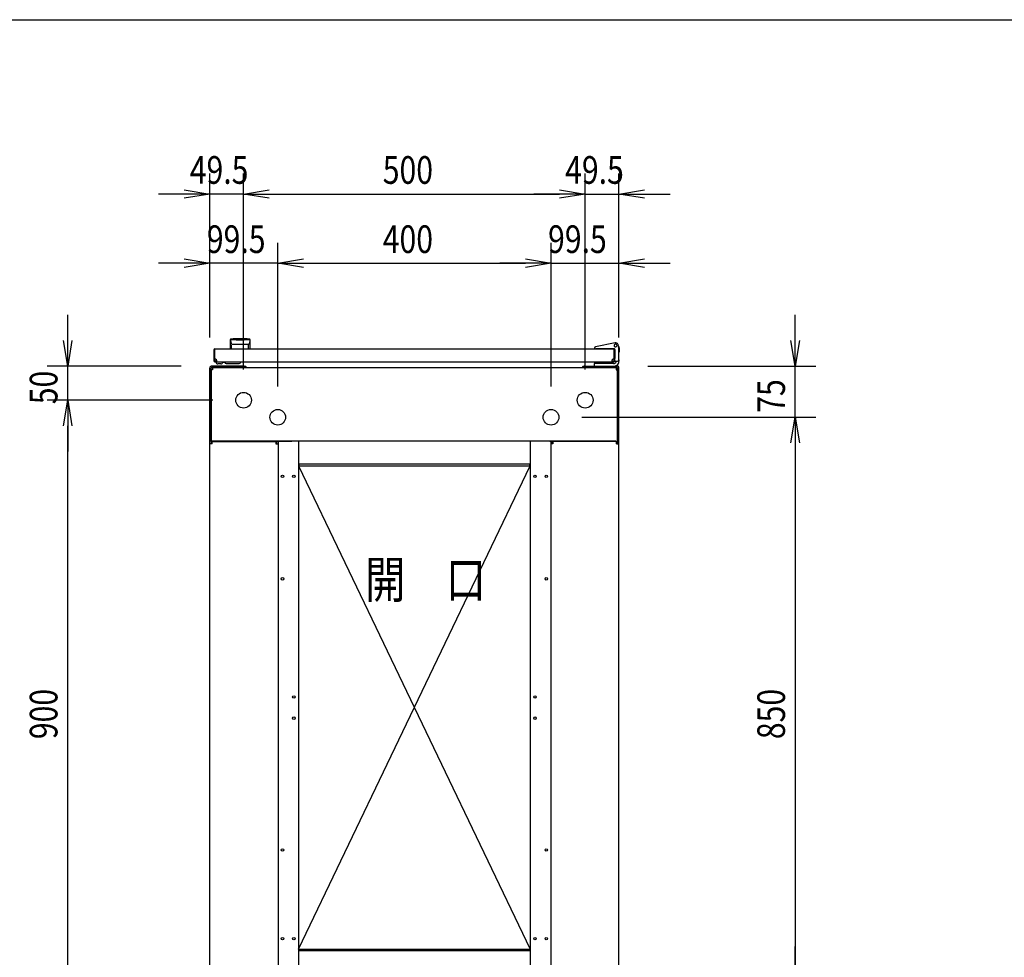
# Model space of a CAD drawing. Extents: x -236959 to 25752, y -185266 to 18665.
# Drawn here: x -82464 to -81023, y -61586 to -60213 of the extents above; entities that cross this region are included whole.
import ezdxf

# ---------------------------------------------------------------- set-up
doc = ezdxf.new("R2010")
doc.units = 0
doc.header["$LTSCALE"] = 0.1
doc.layers.get('0').update_dxf_attribs({"linetype": 'CONTINUOUS'})
doc.styles.add('y-15', font='romans.shx', dxfattribs={"width": 0.8, "height": 40.5, "bigfont": 'BIGFONT.shx'})
doc.styles.add('y-20', font='romans.shx', dxfattribs={"width": 0.8, "height": 54, "bigfont": 'BIGFONT.shx'})

msp = doc.modelspace()

# ---------------------------------------------------------------- linework, layer by layer
at = {"linetype": 'Continuous'}
msp.add_line((-84327.6, -60213), (-76627.6, -60213), dxfattribs=at)
for p, q in [((-82185.9, -60678.1), (-82185.9, -60438.3)), ((-82136.4, -60725.1), (-82136.4, -60438.3)), ((-82136.4, -60725.1), (-82136.4, -60438.3)), ((-81636.4, -60725.1), (-81636.4, -60438.3)), ((-81636.4, -60725.1), (-81636.4, -60438.3)), ((-81586.9, -60678.1), (-81586.9, -60438.3)), ((-82223.4, -60468.3), (-82260.9, -60468.3)), ((-82136.4, -60468.3), (-82185.9, -60468.3)), ((-82098.9, -60468.3), (-81673.9, -60468.3)), ((-82098.9, -60468.3), (-82061.4, -60468.3)), ((-81673.9, -60468.3), (-81711.4, -60468.3)), ((-81636.4, -60468.3), (-81586.9, -60468.3)), ((-81549.4, -60468.3), (-81511.9, -60468.3)), ((-82185.9, -60678.1), (-82185.9, -60539.6)), ((-82086.4, -60750.1), (-82086.4, -60539.6)), ((-82086.4, -60750.1), (-82086.4, -60539.6)), ((-81686.4, -60750.1), (-81686.4, -60539.6)), ((-81686.4, -60750.1), (-81686.4, -60539.6)), ((-81586.9, -60678.1), (-81586.9, -60539.6)), ((-82223.4, -60569.6), (-82260.9, -60569.6)), ((-82086.4, -60569.6), (-82185.9, -60569.6)), ((-82048.9, -60569.6), (-81723.9, -60569.6)), ((-82048.9, -60569.6), (-82011.4, -60569.6)), ((-81723.9, -60569.6), (-81761.4, -60569.6)), ((-81686.4, -60569.6), (-81586.9, -60569.6)), ((-81549.4, -60569.6), (-81511.9, -60569.6)), ((-82393.9, -60682.6), (-82393.9, -60645.1)), ((-81328.9, -60682.6), (-81328.9, -60645.1)), ((-82155.9, -60681.6), (-82155.9, -60695.1)), ((-82155.7, -60682.6), (-82155.7, -60682.6)), ((-82155.7, -60682.6), (-82155.7, -60682.6)), ((-82155.7, -60682.6), (-82155.7, -60682.6)), ((-82155.7, -60682.6), (-82155.7, -60682.6)), ((-82155.7, -60682.6), (-82155.7, -60682.6)), ((-82155.7, -60682.6), (-82155.7, -60682.6)), ((-82155.7, -60682.6), (-82155.7, -60682.6)), ((-82155.7, -60682.6), (-82155.7, -60682.6)), ((-82155.7, -60682.6), (-82155.7, -60682.6)), ((-82155.7, -60682.6), (-82155.7, -60682.6)), ((-82155.7, -60682.6), (-82155.7, -60682.6)), ((-82155.7, -60682.6), (-82155.7, -60682.6)), ((-82155.7, -60682.6), (-82155.7, -60682.7)), ((-82155.7, -60682.7), (-82155.7, -60682.7)), ((-82155.7, -60682.7), (-82155.7, -60682.7)), ((-82155.7, -60682.7), (-82155.7, -60682.7)), ((-82155.7, -60682.7), (-82155.7, -60682.7)), ((-82155.7, -60682.7), (-82155.7, -60682.7)), ((-82155.7, -60682.7), (-82155.6, -60682.8)), ((-82155.6, -60682.8), (-82155.6, -60682.8)), ((-82155.6, -60682.8), (-82155.6, -60682.8)), ((-82155.6, -60682.8), (-82155.6, -60682.8)), ((-82155.6, -60682.8), (-82155.6, -60682.8)), ((-82155.6, -60682.8), (-82155.6, -60682.9)), ((-82155.6, -60682.9), (-82155.6, -60682.9)), ((-82155.6, -60682.9), (-82155.6, -60682.9)), ((-82155.6, -60682.9), (-82155.6, -60683)), ((-82155.6, -60683), (-82155.6, -60683)), ((-82155.6, -60683), (-82155.6, -60683)), ((-82155.6, -60683), (-82155.6, -60683)), ((-82155.6, -60683), (-82155.6, -60683.1)), ((-82155.6, -60683.1), (-82155.6, -60683.1)), ((-82155.6, -60683.1), (-82155.6, -60683.1)), ((-82155.6, -60683.1), (-82155.6, -60683.2)), ((-82155.6, -60683.2), (-82155.6, -60683.2)), ((-82155.6, -60683.2), (-82155.6, -60683.2)), ((-82155.6, -60683.2), (-82155.5, -60683.3)), ((-82155.5, -60683.3), (-82155.5, -60683.3)), ((-82155.5, -60683.3), (-82155.5, -60683.3)), ((-82155.5, -60683.3), (-82155.5, -60683.4)), ((-82155.5, -60683.4), (-82155.5, -60683.4)), ((-82155.5, -60683.4), (-82155.5, -60683.4)), ((-82155.5, -60683.4), (-82155.5, -60683.5)), ((-82155.5, -60683.5), (-82155.5, -60683.5)), ((-82155.5, -60683.5), (-82155.5, -60683.6)), ((-82155.5, -60683.6), (-82155.5, -60683.6)), ((-82155.5, -60683.6), (-82155.5, -60683.6)), ((-82155.5, -60683.6), (-82155.5, -60683.7)), ((-82155.5, -60683.7), (-82155.5, -60683.7)), ((-82155.5, -60683.7), (-82155.4, -60683.8)), ((-82155.4, -60683.8), (-82155.4, -60683.8)), ((-82155.4, -60683.8), (-82155.4, -60683.8)), ((-82155.4, -60683.8), (-82155.4, -60683.9)), ((-82155.4, -60683.9), (-82155.4, -60683.9)), ((-82155.4, -60683.9), (-82155.4, -60684)), ((-82155.4, -60684), (-82155.4, -60684)), ((-82155.4, -60684), (-82155.4, -60684)), ((-82155.4, -60684), (-82155.4, -60684.1)), ((-82155.4, -60684.1), (-82155.4, -60684.1)), ((-82155.4, -60684.1), (-82155.4, -60684.2)), ((-82155.4, -60684.2), (-82155.3, -60684.2)), ((-82155.3, -60684.2), (-82155.3, -60684.3)), ((-82155.3, -60684.3), (-82155.3, -60684.3)), ((-82155.3, -60684.3), (-82155.3, -60684.3)), ((-82155.3, -60684.3), (-82155.3, -60684.4)), ((-82155.3, -60684.4), (-82155.3, -60684.4)), ((-82155.3, -60684.4), (-82155.3, -60684.5)), ((-82155.3, -60684.5), (-82155.3, -60684.5)), ((-82155.3, -60684.5), (-82155.3, -60684.6)), ((-82155.3, -60684.6), (-82155.3, -60684.6)), ((-82155.3, -60684.6), (-82155.3, -60684.6)), ((-82155.3, -60684.6), (-82155.2, -60684.7)), ((-82155.2, -60684.7), (-82155.2, -60684.7)), ((-82155.2, -60684.7), (-82155.2, -60684.8)), ((-82155.2, -60684.8), (-82155.2, -60684.8)), ((-82155.2, -60684.8), (-82155.2, -60684.9)), ((-82155.2, -60684.9), (-82155.2, -60684.9)), ((-82155.2, -60684.9), (-82155.2, -60684.9)), ((-82155.2, -60684.9), (-82155.2, -60685)), ((-82155.2, -60685), (-82155.2, -60685)), ((-82155.2, -60685), (-82155.2, -60685.1)), ((-82155.2, -60685.1), (-82155.1, -60685.1)), ((-82155.1, -60685.1), (-82155.1, -60685.2)), ((-82155.1, -60685.2), (-82155.1, -60685.2)), ((-82155.1, -60685.2), (-82155.1, -60685.2)), ((-82155.1, -60685.2), (-82155.1, -60685.3)), ((-82155.1, -60685.3), (-82155.1, -60685.3)), ((-82155.1, -60685.3), (-82155.1, -60685.4)), ((-82155.1, -60685.4), (-82155.1, -60685.4)), ((-82155.1, -60685.4), (-82155.1, -60685.4)), ((-82155.1, -60685.4), (-82155.1, -60685.5)), ((-82155.1, -60685.5), (-82155.1, -60685.5)), ((-82155.1, -60685.5), (-82155, -60685.6)), ((-82155, -60685.6), (-82155, -60685.6)), ((-82155, -60685.6), (-82155, -60685.6)), ((-82155, -60685.6), (-82155, -60685.7)), ((-82155, -60685.7), (-82155, -60685.7)), ((-82155, -60685.7), (-82155, -60685.7)), ((-82155, -60685.7), (-82155, -60685.8)), ((-82155, -60685.8), (-82155, -60685.8)), ((-82155, -60685.8), (-82155, -60685.8)), ((-82155, -60685.8), (-82155, -60685.9)), ((-82155, -60685.9), (-82155, -60685.9)), ((-82155, -60685.9), (-82154.9, -60685.9)), ((-82154.9, -60685.9), (-82154.9, -60686)), ((-82154.9, -60686), (-82154.9, -60686)), ((-82154.9, -60686), (-82154.9, -60686)), ((-82154.9, -60686), (-82154.9, -60686.1)), ((-82154.9, -60686.1), (-82154.9, -60686.1)), ((-82154.9, -60686.1), (-82154.9, -60686.1)), ((-82154.9, -60686.1), (-82154.9, -60686.1)), ((-82154.9, -60686.1), (-82154.9, -60686.2)), ((-82154.9, -60686.2), (-82154.9, -60686.2)), ((-82154.9, -60686.2), (-82154.9, -60686.2)), ((-82154.9, -60686.2), (-82154.8, -60686.2)), ((-82154.8, -60686.2), (-82154.8, -60686.3)), ((-82154.8, -60686.3), (-82154.8, -60686.3)), ((-82154.8, -60686.3), (-82154.8, -60686.3)), ((-82154.8, -60686.3), (-82154.8, -60686.4)), ((-82154.8, -60686.4), (-82154.8, -60686.4)), ((-82154.8, -60686.4), (-82154.8, -60686.4)), ((-82154.8, -60686.4), (-82154.8, -60686.4)), ((-82154.8, -60686.4), (-82154.8, -60686.5)), ((-82154.8, -60686.5), (-82154.8, -60686.5)), ((-82154.8, -60686.5), (-82154.8, -60686.5)), ((-82154.8, -60686.5), (-82154.7, -60686.5)), ((-82154.7, -60686.5), (-82154.7, -60686.6)), ((-82154.7, -60686.6), (-82154.7, -60686.6)), ((-82154.7, -60686.6), (-82154.7, -60686.6)), ((-82154.7, -60686.6), (-82154.7, -60686.7)), ((-82154.7, -60686.7), (-82154.7, -60686.7)), ((-82154.7, -60686.7), (-82154.7, -60686.7)), ((-82154.7, -60686.7), (-82154.7, -60686.7)), ((-82154.7, -60686.7), (-82154.7, -60686.8)), ((-82154.7, -60686.8), (-82154.6, -60686.8)), ((-82154.6, -60686.8), (-82154.6, -60686.8)), ((-82154.6, -60686.8), (-82154.6, -60686.8)), ((-82154.6, -60686.8), (-82154.6, -60686.9)), ((-82154.6, -60686.9), (-82154.6, -60686.9)), ((-82154.6, -60686.9), (-82154.6, -60686.9)), ((-82154.6, -60686.9), (-82154.6, -60687)), ((-82154.6, -60687), (-82154.6, -60687)), ((-82154.6, -60687), (-82154.5, -60687)), ((-82154.5, -60687), (-82154.5, -60687)), ((-82154.5, -60687), (-82154.5, -60687.1)), ((-82154.5, -60687.1), (-82154.5, -60687.1)), ((-82154.5, -60687.1), (-82154.5, -60687.1)), ((-82154.5, -60687.1), (-82154.5, -60687.1)), ((-82154.5, -60687.1), (-82154.5, -60687.2)), ((-82154.5, -60687.2), (-82154.5, -60687.2)), ((-82154.5, -60687.2), (-82154.5, -60687.2)), ((-82154.5, -60687.2), (-82154.4, -60687.3)), ((-82154.4, -60687.3), (-82154.4, -60687.3)), ((-82154.4, -60687.3), (-82154.4, -60687.3)), ((-82154.4, -60687.3), (-82154.4, -60687.3)), ((-82154.4, -60687.3), (-82154.4, -60687.4)), ((-82154.4, -60687.4), (-82154.4, -60687.4)), ((-82154.4, -60687.4), (-82154.4, -60687.4)), ((-82154.4, -60687.4), (-82154.4, -60687.4)), ((-82154.4, -60687.4), (-82154.3, -60687.5)), ((-82154.3, -60687.5), (-82154.3, -60687.5)), ((-82154.3, -60687.5), (-82154.3, -60687.5)), ((-82154.3, -60687.5), (-82154.3, -60687.5)), ((-82154.3, -60687.5), (-82154.3, -60687.6)), ((-82154.3, -60687.6), (-82154.3, -60687.6)), ((-82154.3, -60687.6), (-82154.3, -60687.6)), ((-82154.3, -60687.6), (-82154.3, -60687.6)), ((-82154.3, -60687.6), (-82154.3, -60687.7)), ((-82154.3, -60687.7), (-82154.2, -60687.7)), ((-82154.2, -60687.7), (-82154.2, -60687.7)), ((-82154.2, -60687.7), (-82154.2, -60687.7)), ((-82154.2, -60687.7), (-82154.2, -60687.7)), ((-82154.2, -60687.7), (-82154.2, -60687.8)), ((-82154.2, -60687.8), (-82154.2, -60687.8)), ((-82154.2, -60687.8), (-82154.2, -60687.8)), ((-82154.2, -60687.8), (-82154.2, -60687.8)), ((-82154.2, -60687.8), (-82154.2, -60687.9)), ((-82154.2, -60687.9), (-82154.1, -60687.9)), ((-82154.1, -60687.9), (-82154.1, -60687.9)), ((-82154.1, -60687.9), (-82154.1, -60687.9)), ((-82154.1, -60687.9), (-82154.1, -60687.9)), ((-82154.1, -60687.9), (-82154.1, -60688)), ((-82154.1, -60688), (-82154.1, -60688)), ((-82154.1, -60688), (-82154.1, -60688)), ((-82154.1, -60688), (-82154.1, -60688)), ((-82154.1, -60688), (-82154.1, -60688)), ((-82154.1, -60688), (-82154.1, -60688)), ((-82154.1, -60688), (-82154, -60688.1)), ((-82154, -60688.1), (-82154, -60688.1)), ((-82154, -60688.1), (-82154, -60688.1)), ((-82154, -60688.1), (-82154, -60688.1)), ((-82154, -60688.1), (-82154, -60688.1)), ((-82154, -60688.1), (-82154, -60688.1)), ((-82154, -60688.1), (-82154, -60688.2)), ((-82154, -60688.2), (-82154, -60688.2)), ((-82154, -60688.2), (-82154, -60688.2)), ((-82154, -60688.2), (-82154, -60688.2)), ((-82154, -60688.2), (-82154, -60688.2)), ((-82154, -60688.2), (-82154, -60688.2)), ((-82154, -60688.2), (-82153.9, -60688.2)), ((-82153.9, -60688.2), (-82153.9, -60688.3)), ((-82153.9, -60688.3), (-82153.9, -60688.3)), ((-82153.9, -60688.3), (-82153.9, -60688.3)), ((-82153.9, -60688.3), (-82153.9, -60688.3)), ((-82153.9, -60688.3), (-82153.9, -60688.3)), ((-82153.9, -60688.3), (-82153.9, -60688.3)), ((-82153.9, -60688.3), (-82153.9, -60688.3)), ((-82153.9, -60688.3), (-82153.9, -60688.3)), ((-82153.9, -60688.3), (-82153.9, -60688.3)), ((-82153.9, -60688.3), (-82153.9, -60688.3)), ((-82153.9, -60688.3), (-82153.9, -60688.4)), ((-82153.9, -60688.4), (-82153.9, -60688.4)), ((-82153.9, -60688.4), (-82153.9, -60688.4)), ((-82153.9, -60688.4), (-82153.9, -60688.4)), ((-82153.9, -60688.4), (-82153.9, -60688.4)), ((-82153.9, -60688.4), (-82153.9, -60688.4)), ((-82153.9, -60688.4), (-82153.9, -60688.4)), ((-82153.9, -60688.4), (-82153.9, -60688.4)), ((-82153.9, -60688.4), (-82153.9, -60688.4)), ((-82153.9, -60688.4), (-82153.9, -60688.4)), ((-82153.9, -60688.4), (-82153.9, -60688.4)), ((-82153.9, -60688.4), (-82153.9, -60688.4)), ((-82153.9, -60688.4), (-82153.9, -60688.4)), ((-82153.9, -60694.7), (-82153.9, -60689.3)), ((-82147.4, -60681.6), (-82147.4, -60682.2)), ((-82135.4, -60681.6), (-82135.4, -60682.2)), ((-82128.9, -60688.4), (-82129, -60688.4)), ((-82129, -60688.4), (-82129, -60688.4)), ((-82129, -60688.4), (-82129, -60688.4)), ((-82129, -60688.4), (-82129, -60688.4)), ((-82129, -60688.4), (-82129, -60688.4)), ((-82129, -60688.4), (-82129, -60688.4)), ((-82129, -60688.4), (-82129, -60688.4)), ((-82129, -60688.4), (-82129, -60688.4)), ((-82129, -60688.4), (-82129, -60688.4)), ((-82129, -60688.4), (-82129, -60688.4)), ((-82129, -60694.7), (-82129, -60689.3)), ((-82128.8, -60688.2), (-82128.9, -60688.2)), ((-82128.9, -60688.2), (-82128.9, -60688.2)), ((-82128.9, -60688.2), (-82128.9, -60688.2)), ((-82128.9, -60688.2), (-82128.9, -60688.2)), ((-82128.9, -60688.2), (-82128.9, -60688.2)), ((-82128.9, -60688.2), (-82128.9, -60688.3)), ((-82128.9, -60688.3), (-82128.9, -60688.3)), ((-82128.9, -60688.3), (-82128.9, -60688.3)), ((-82128.9, -60688.3), (-82128.9, -60688.3)), ((-82128.9, -60688.3), (-82128.9, -60688.3)), ((-82128.9, -60688.3), (-82128.9, -60688.3)), ((-82128.9, -60688.3), (-82128.9, -60688.3)), ((-82128.9, -60688.3), (-82128.9, -60688.3)), ((-82128.9, -60688.3), (-82128.9, -60688.3)), ((-82128.9, -60688.3), (-82128.9, -60688.3)), ((-82128.9, -60688.3), (-82128.9, -60688.4)), ((-82128.9, -60688.4), (-82128.9, -60688.4)), ((-82128.9, -60688.4), (-82128.9, -60688.4)), ((-82128.7, -60688), (-82128.8, -60688)), ((-82128.8, -60688), (-82128.8, -60688)), ((-82128.8, -60688), (-82128.8, -60688)), ((-82128.8, -60688), (-82128.8, -60688)), ((-82128.8, -60688), (-82128.8, -60688.1)), ((-82128.8, -60688.1), (-82128.8, -60688.1)), ((-82128.8, -60688.1), (-82128.8, -60688.1)), ((-82128.8, -60688.1), (-82128.8, -60688.1)), ((-82128.8, -60688.1), (-82128.8, -60688.1)), ((-82128.8, -60688.1), (-82128.8, -60688.1)), ((-82128.8, -60688.1), (-82128.8, -60688.2)), ((-82128.8, -60688.2), (-82128.8, -60688.2)), ((-82128.6, -60687.8), (-82128.7, -60687.8)), ((-82128.7, -60687.8), (-82128.7, -60687.8)), ((-82128.7, -60687.8), (-82128.7, -60687.9)), ((-82128.7, -60687.9), (-82128.7, -60687.9)), ((-82128.7, -60687.9), (-82128.7, -60687.9)), ((-82128.7, -60687.9), (-82128.7, -60687.9)), ((-82128.7, -60687.9), (-82128.7, -60687.9)), ((-82128.7, -60687.9), (-82128.7, -60688)), ((-82128.7, -60688), (-82128.7, -60688)), ((-82128.5, -60687.6), (-82128.6, -60687.6)), ((-82128.6, -60687.6), (-82128.6, -60687.6)), ((-82128.6, -60687.6), (-82128.6, -60687.7)), ((-82128.6, -60687.7), (-82128.6, -60687.7)), ((-82128.6, -60687.7), (-82128.6, -60687.7)), ((-82128.6, -60687.7), (-82128.6, -60687.7)), ((-82128.6, -60687.7), (-82128.6, -60687.7)), ((-82128.6, -60687.7), (-82128.6, -60687.8)), ((-82128.6, -60687.8), (-82128.6, -60687.8)), ((-82128.4, -60687.4), (-82128.5, -60687.4)), ((-82128.5, -60687.4), (-82128.5, -60687.4)), ((-82128.5, -60687.4), (-82128.5, -60687.4)), ((-82128.5, -60687.4), (-82128.5, -60687.5)), ((-82128.5, -60687.5), (-82128.5, -60687.5)), ((-82128.5, -60687.5), (-82128.5, -60687.5)), ((-82128.5, -60687.5), (-82128.5, -60687.5)), ((-82128.5, -60687.5), (-82128.5, -60687.6)), ((-82128.5, -60687.6), (-82128.5, -60687.6)), ((-82128.3, -60687.1), (-82128.4, -60687.2)), ((-82128.4, -60687.2), (-82128.4, -60687.2)), ((-82128.4, -60687.2), (-82128.4, -60687.2)), ((-82128.4, -60687.2), (-82128.4, -60687.3)), ((-82128.4, -60687.3), (-82128.4, -60687.3)), ((-82128.4, -60687.3), (-82128.4, -60687.3)), ((-82128.4, -60687.3), (-82128.4, -60687.3)), ((-82128.4, -60687.3), (-82128.4, -60687.4)), ((-82128.2, -60686.9), (-82128.3, -60687)), ((-82128.3, -60687), (-82128.3, -60687)), ((-82128.3, -60687), (-82128.3, -60687)), ((-82128.3, -60687), (-82128.3, -60687)), ((-82128.3, -60687), (-82128.3, -60687.1)), ((-82128.3, -60687.1), (-82128.3, -60687.1)), ((-82128.3, -60687.1), (-82128.3, -60687.1)), ((-82128.3, -60687.1), (-82128.3, -60687.1)), ((-82128.1, -60686.7), (-82128.2, -60686.7)), ((-82128.2, -60686.7), (-82128.2, -60686.7)), ((-82128.2, -60686.7), (-82128.2, -60686.8)), ((-82128.2, -60686.8), (-82128.2, -60686.8)), ((-82128.2, -60686.8), (-82128.2, -60686.8)), ((-82128.2, -60686.8), (-82128.2, -60686.8)), ((-82128.2, -60686.8), (-82128.2, -60686.9)), ((-82128.2, -60686.9), (-82128.2, -60686.9)), ((-82128.2, -60686.9), (-82128.2, -60686.9)), ((-82128, -60686.4), (-82128.1, -60686.5)), ((-82128.1, -60686.5), (-82128.1, -60686.5)), ((-82128.1, -60686.5), (-82128.1, -60686.5)), ((-82128.1, -60686.5), (-82128.1, -60686.5)), ((-82128.1, -60686.5), (-82128.1, -60686.6)), ((-82128.1, -60686.6), (-82128.1, -60686.6)), ((-82128.1, -60686.6), (-82128.1, -60686.6)), ((-82128.1, -60686.6), (-82128.1, -60686.7)), ((-82128.1, -60686.7), (-82128.1, -60686.7)), ((-82127.9, -60686.1), (-82128, -60686.2)), ((-82128, -60686.2), (-82128, -60686.2)), ((-82128, -60686.2), (-82128, -60686.2)), ((-82128, -60686.2), (-82128, -60686.2)), ((-82128, -60686.2), (-82128, -60686.3)), ((-82128, -60686.3), (-82128, -60686.3)), ((-82128, -60686.3), (-82128, -60686.3)), ((-82128, -60686.3), (-82128, -60686.4)), ((-82128, -60686.4), (-82128, -60686.4)), ((-82128, -60686.4), (-82128, -60686.4)), ((-82128, -60686.4), (-82128, -60686.4)), ((-82127.8, -60685.8), (-82127.9, -60685.8)), ((-82127.9, -60685.8), (-82127.9, -60685.8)), ((-82127.9, -60685.8), (-82127.9, -60685.9)), ((-82127.9, -60685.9), (-82127.9, -60685.9)), ((-82127.9, -60685.9), (-82127.9, -60685.9)), ((-82127.9, -60685.9), (-82127.9, -60686)), ((-82127.9, -60686), (-82127.9, -60686)), ((-82127.9, -60686), (-82127.9, -60686)), ((-82127.9, -60686), (-82127.9, -60686.1)), ((-82127.9, -60686.1), (-82127.9, -60686.1)), ((-82127.9, -60686.1), (-82127.9, -60686.1)), ((-82127.9, -60686.1), (-82127.9, -60686.1)), ((-82127.7, -60685.4), (-82127.8, -60685.4)), ((-82127.8, -60685.4), (-82127.8, -60685.4)), ((-82127.8, -60685.4), (-82127.8, -60685.5)), ((-82127.8, -60685.5), (-82127.8, -60685.5)), ((-82127.8, -60685.5), (-82127.8, -60685.6)), ((-82127.8, -60685.6), (-82127.8, -60685.6)), ((-82127.8, -60685.6), (-82127.8, -60685.6)), ((-82127.8, -60685.6), (-82127.8, -60685.7)), ((-82127.8, -60685.7), (-82127.8, -60685.7)), ((-82127.8, -60685.7), (-82127.8, -60685.7)), ((-82127.8, -60685.7), (-82127.8, -60685.8)), ((-82127.6, -60684.9), (-82127.7, -60685)), ((-82127.7, -60685), (-82127.7, -60685)), ((-82127.7, -60685), (-82127.7, -60685.1)), ((-82127.7, -60685.1), (-82127.7, -60685.1)), ((-82127.7, -60685.1), (-82127.7, -60685.2)), ((-82127.7, -60685.2), (-82127.7, -60685.2)), ((-82127.7, -60685.2), (-82127.7, -60685.2)), ((-82127.7, -60685.2), (-82127.7, -60685.3)), ((-82127.7, -60685.3), (-82127.7, -60685.3)), ((-82127.7, -60685.3), (-82127.7, -60685.4)), ((-82127.5, -60684.5), (-82127.6, -60684.6)), ((-82127.6, -60684.6), (-82127.6, -60684.6)), ((-82127.6, -60684.6), (-82127.6, -60684.6)), ((-82127.6, -60684.6), (-82127.6, -60684.7)), ((-82127.6, -60684.7), (-82127.6, -60684.7)), ((-82127.6, -60684.7), (-82127.6, -60684.8)), ((-82127.6, -60684.8), (-82127.6, -60684.8)), ((-82127.6, -60684.8), (-82127.6, -60684.9)), ((-82127.6, -60684.9), (-82127.6, -60684.9)), ((-82127.6, -60684.9), (-82127.6, -60684.9)), ((-82127.4, -60684), (-82127.5, -60684.1)), ((-82127.5, -60684.1), (-82127.5, -60684.1)), ((-82127.5, -60684.1), (-82127.5, -60684.2)), ((-82127.5, -60684.2), (-82127.5, -60684.2)), ((-82127.5, -60684.2), (-82127.5, -60684.3)), ((-82127.5, -60684.3), (-82127.5, -60684.3)), ((-82127.5, -60684.3), (-82127.5, -60684.3)), ((-82127.5, -60684.3), (-82127.5, -60684.4)), ((-82127.5, -60684.4), (-82127.5, -60684.4)), ((-82127.5, -60684.4), (-82127.5, -60684.5)), ((-82127.5, -60684.5), (-82127.5, -60684.5)), ((-82127.3, -60683.6), (-82127.4, -60683.6)), ((-82127.4, -60683.6), (-82127.4, -60683.6)), ((-82127.4, -60683.6), (-82127.4, -60683.7)), ((-82127.4, -60683.7), (-82127.4, -60683.7)), ((-82127.4, -60683.7), (-82127.4, -60683.8)), ((-82127.4, -60683.8), (-82127.4, -60683.8)), ((-82127.4, -60683.8), (-82127.4, -60683.8)), ((-82127.4, -60683.8), (-82127.4, -60683.9)), ((-82127.4, -60683.9), (-82127.4, -60683.9)), ((-82127.4, -60683.9), (-82127.4, -60684)), ((-82127.4, -60684), (-82127.4, -60684)), ((-82127.4, -60684), (-82127.4, -60684)), ((-82127.2, -60683.1), (-82127.3, -60683.1)), ((-82127.3, -60683.1), (-82127.3, -60683.1)), ((-82127.3, -60683.1), (-82127.3, -60683.2)), ((-82127.3, -60683.2), (-82127.3, -60683.2)), ((-82127.3, -60683.2), (-82127.3, -60683.2)), ((-82127.3, -60683.2), (-82127.3, -60683.3)), ((-82127.3, -60683.3), (-82127.3, -60683.3)), ((-82127.3, -60683.3), (-82127.3, -60683.3)), ((-82127.3, -60683.3), (-82127.3, -60683.4)), ((-82127.3, -60683.4), (-82127.3, -60683.4)), ((-82127.3, -60683.4), (-82127.3, -60683.4)), ((-82127.3, -60683.4), (-82127.3, -60683.5)), ((-82127.3, -60683.5), (-82127.3, -60683.5)), ((-82127.3, -60683.5), (-82127.3, -60683.6)), ((-82127.1, -60682.6), (-82127.2, -60682.6)), ((-82127.2, -60682.6), (-82127.2, -60682.6)), ((-82127.2, -60682.6), (-82127.2, -60682.6)), ((-82127.2, -60682.6), (-82127.2, -60682.6)), ((-82127.2, -60682.6), (-82127.2, -60682.6)), ((-82127.2, -60682.6), (-82127.2, -60682.6)), ((-82127.2, -60682.6), (-82127.2, -60682.7)), ((-82127.2, -60682.7), (-82127.2, -60682.7)), ((-82127.2, -60682.7), (-82127.2, -60682.7)), ((-82127.2, -60682.7), (-82127.2, -60682.7)), ((-82127.2, -60682.7), (-82127.2, -60682.7)), ((-82127.2, -60682.7), (-82127.2, -60682.7)), ((-82127.2, -60682.7), (-82127.2, -60682.8)), ((-82127.2, -60682.8), (-82127.2, -60682.8)), ((-82127.2, -60682.8), (-82127.2, -60682.8)), ((-82127.2, -60682.8), (-82127.2, -60682.8)), ((-82127.2, -60682.8), (-82127.2, -60682.8)), ((-82127.2, -60682.8), (-82127.2, -60682.9)), ((-82127.2, -60682.9), (-82127.2, -60682.9)), ((-82127.2, -60682.9), (-82127.2, -60682.9)), ((-82127.2, -60682.9), (-82127.2, -60683)), ((-82127.2, -60683), (-82127.2, -60683)), ((-82127.2, -60683), (-82127.2, -60683)), ((-82127.2, -60683), (-82127.2, -60683)), ((-82127.2, -60683), (-82127.2, -60683.1)), ((-82127.1, -60682.6), (-82127.1, -60682.6)), ((-82127.1, -60682.6), (-82127.1, -60682.6)), ((-82127.1, -60682.6), (-82127.1, -60682.6)), ((-82127.1, -60682.6), (-82127.1, -60682.6)), ((-82127.1, -60682.6), (-82127.1, -60682.6)), ((-82127.1, -60682.6), (-82127.1, -60682.6)), ((-82126.9, -60695.1), (-82126.9, -60681.6)), ((-81622.9, -60693.8), (-81622.9, -60694.8)), ((-81592.7, -60686.2), (-81621.3, -60691.8)), ((-81586.9, -60694.1), (-81588, -60689.3)), ((-81587.7, -60690.1), (-81587.8, -60690.1)), ((-81587.5, -60691.1), (-81587.7, -60690.1)), ((-81587.5, -60691.1), (-81586.7, -60694.1)), ((-82179.9, -60696.6), (-82179.9, -60712.6)), ((-82179.9, -60696.6), (-82178.9, -60696.6)), ((-82178.9, -60696.6), (-82178.9, -60712.6)), ((-82178.4, -60695.1), (-81594.4, -60695.1)), ((-82155.9, -60695.1), (-82126.9, -60695.1)), ((-81622.9, -60694.8), (-81622.9, -60695.1)), ((-81622.9, -60695.1), (-81620.9, -60695.1)), ((-81593.4, -60695.1), (-81620.9, -60695.1)), ((-81598.4, -60695.1), (-81608.9, -60695.1)), ((-81593.9, -60712.6), (-81593.9, -60696.6)), ((-81592.9, -60696.6), (-81593.9, -60696.6)), ((-81592.9, -60712.1), (-81592.9, -60695.6)), ((-81592.9, -60696.1), (-81592.9, -60709.1)), ((-81592.9, -60712.6), (-81592.9, -60696.6)), ((-81586.9, -60694.1), (-81587.9, -60694.2)), ((-81586.9, -60711.1), (-81586.9, -60694.1)), ((-81586.9, -60700.1), (-81586.7, -60700.1)), ((-81586.7, -60694.1), (-81586.7, -60699.1)), ((-81586.7, -60700.1), (-81586.7, -60699.1)), ((-82227.9, -60720.1), (-82423.9, -60720.1)), ((-82393.9, -60770.1), (-82393.9, -60720.1)), ((-82136.9, -60720.1), (-82182.9, -60720.1)), ((-82136.9, -60722.1), (-82182.9, -60722.1)), ((-82181.9, -60722.1), (-81590.9, -60722.1)), ((-82181.9, -60722.1), (-82181.9, -60725.6)), ((-82178.4, -60713.1), (-82178.4, -60714.1)), ((-82175.4, -60713.1), (-82178.4, -60713.1)), ((-82178.4, -60714.1), (-81594.4, -60714.1)), ((-82176.9, -60714.1), (-82166.9, -60714.1)), ((-82169.9, -60717.1), (-82173.9, -60717.1)), ((-82167, -60714.6), (-82163.9, -60714.6)), ((-82161.9, -60716.6), (-82143.9, -60716.6)), ((-82136.9, -60720.1), (-82134.9, -60720.1)), ((-82134.9, -60722.1), (-82136.9, -60722.1)), ((-82134.9, -60720.1), (-82134.9, -60722.1)), ((-81635.9, -60720.1), (-81637.9, -60720.1)), ((-81637.9, -60720.1), (-81637.9, -60722.1)), ((-81637.9, -60722.1), (-81635.9, -60722.1)), ((-81635.9, -60720.1), (-81589.9, -60720.1)), ((-81635.9, -60722.1), (-81589.9, -60722.1)), ((-81594.7, -60716.6), (-81623.4, -60716.6)), ((-81623.4, -60716.6), (-81623.4, -60720.1)), ((-81623.4, -60720.1), (-81593.9, -60720.1)), ((-81597.4, -60713.1), (-81594.4, -60713.1)), ((-81594.4, -60714.1), (-81594.4, -60714.1)), ((-81594.4, -60714.1), (-81594.4, -60714.1)), ((-81592.9, -60712.1), (-81592.9, -60713.1)), ((-81592.9, -60713.1), (-81588.9, -60713.1)), ((-81590.9, -60722.1), (-81590.9, -60725.6)), ((-81586.9, -60711.1), (-81586.9, -60713.1)), ((-81544.9, -60720.1), (-81298.9, -60720.1)), ((-81328.9, -60795.1), (-81328.9, -60720.1)), ((-82185.9, -60828.1), (-82185.9, -60723.1)), ((-82183.9, -60828.1), (-82183.9, -60723.1)), ((-82183.9, -60725.6), (-82183.9, -60827.8)), ((-82181.9, -60725.6), (-82183.9, -60725.6)), ((-81590.9, -60725.6), (-81588.9, -60725.6)), ((-81588.9, -60828.1), (-81588.9, -60723.1)), ((-81588.9, -60725.6), (-81588.9, -60827.8)), ((-81586.9, -60828.1), (-81586.9, -60723.1)), ((-82181.4, -60770.1), (-82423.9, -60770.1)), ((-82181.4, -60770.1), (-82423.9, -60770.1)), ((-82393.9, -60807.6), (-82393.9, -60845.1)), ((-82393.9, -61632.6), (-82393.9, -60807.6)), ((-81641.4, -60795.1), (-81298.9, -60795.1)), ((-81641.4, -60795.1), (-81298.9, -60795.1)), ((-82185.9, -60830.1), (-82185.9, -60828.1)), ((-82183.9, -60830.1), (-82185.9, -60830.1)), ((-82185.9, -60834.1), (-82185.9, -60830.1)), ((-82183.6, -60830.1), (-82185.9, -60830.1)), ((-82182.5, -60834.1), (-82185.9, -60834.1)), ((-82185.9, -61606.2), (-82185.9, -60834.1)), ((-82183.9, -60830.1), (-82183.9, -60827.8)), ((-82183.9, -60828.1), (-82183.9, -60830.1)), ((-82181.9, -60830.1), (-82183.9, -60830.1)), ((-82182.5, -60830.1), (-82183.6, -60830.1)), ((-82183.6, -60834.1), (-82183.6, -60830.1)), ((-82175.9, -60830.1), (-82182.5, -60830.1)), ((-82182.5, -60834.1), (-82182.5, -60830.6)), ((-82182.5, -60830.6), (-82089.4, -60830.6)), ((-81590.9, -60830.1), (-82181.9, -60830.1)), ((-82151.4, -60830.1), (-82165.9, -60830.1)), ((-82150.2, -60830.1), (-82151.4, -60830.1)), ((-82147.9, -60830.1), (-82150.2, -60830.1)), ((-82150.2, -60830.6), (-82150.2, -60830.1)), ((-82147.9, -60830.6), (-82147.9, -60830.1)), ((-82089.4, -60830.6), (-82089.4, -60834.1)), ((-82089.4, -60834.1), (-82085.9, -60834.1)), ((-82088.2, -60830.1), (-82085.9, -60830.1)), ((-82088.2, -60830.1), (-82088.2, -60834.1)), ((-82084.8, -60830.1), (-82085.9, -60830.1)), ((-82085.9, -60830.1), (-82085.9, -60834.1)), ((-82085.9, -60834.1), (-82085.9, -61606.2)), ((-82084.8, -60830.1), (-82065.9, -60830.1)), ((-82055.9, -60830.1), (-82055.9, -61610.1)), ((-81716.9, -60830.1), (-81716.9, -61610.1)), ((-81688.1, -60830.1), (-81706.9, -60830.1)), ((-81688.1, -60830.1), (-81686.9, -60830.1)), ((-81684.6, -60830.1), (-81686.9, -60830.1)), ((-81686.9, -60830.1), (-81686.9, -60834.1)), ((-81686.9, -60834.1), (-81686.9, -61606.2)), ((-81683.5, -60834.1), (-81686.9, -60834.1)), ((-81684.6, -60830.1), (-81684.6, -60834.1)), ((-81683.5, -60830.6), (-81683.5, -60834.1)), ((-81590.4, -60830.6), (-81683.5, -60830.6)), ((-81624.9, -60830.1), (-81622.6, -60830.1)), ((-81624.9, -60830.6), (-81624.9, -60830.1)), ((-81622.6, -60830.1), (-81621.5, -60830.1)), ((-81622.6, -60830.6), (-81622.6, -60830.1)), ((-81621.5, -60830.1), (-81606.9, -60830.1)), ((-81596.9, -60830.1), (-81590.4, -60830.1)), ((-81590.9, -60830.1), (-81588.9, -60830.1)), ((-81590.4, -60830.1), (-81589.2, -60830.1)), ((-81590.4, -60834.1), (-81590.4, -60830.6)), ((-81590.4, -60834.1), (-81586.9, -60834.1)), ((-81589.2, -60834.1), (-81589.2, -60830.1)), ((-81589.2, -60830.1), (-81586.9, -60830.1)), ((-81588.9, -60827.8), (-81588.9, -60830.1)), ((-81588.9, -60828.1), (-81588.9, -60830.1)), ((-81588.9, -60830.1), (-81586.9, -60830.1)), ((-81586.9, -60830.1), (-81586.9, -60828.1)), ((-81586.9, -60834.1), (-81586.9, -60830.1)), ((-81586.9, -61606.2), (-81586.9, -60834.1)), ((-81328.9, -60832.6), (-81328.9, -61607.6)), ((-81328.9, -60832.6), (-81328.9, -60870.1)), ((-81716.9, -60863.8), (-82055.9, -60863.8)), ((-82055.9, -60866.1), (-81716.9, -60866.1)), ((-82055.9, -60866.1), (-81716.9, -61574.1)), ((-82055.9, -61574.1), (-81716.9, -60866.1)), ((-82054.9, -60866.1), (-82054.9, -60863.8)), ((-81717.9, -60863.8), (-81717.9, -60866.1)), ((-81328.9, -61607.6), (-81328.9, -61570.1)), ((-82055.9, -61574.1), (-81716.9, -61574.1)), ((-81716.9, -61576.4), (-82055.9, -61576.4)), ((-82054.9, -61574.1), (-82054.9, -61576.4)), ((-81717.9, -61576.4), (-81717.9, -61574.1))]:
    msp.add_line(p, q)
at = {"linetype": 'ByBlock'}
for p, q in [((-82223.4, -60462), (-82185.9, -60468.3)), ((-82136.4, -60468.3), (-82098.9, -60462)), ((-82136.4, -60468.3), (-82098.9, -60462)), ((-81673.9, -60462), (-81636.4, -60468.3)), ((-81673.9, -60462), (-81636.4, -60468.3)), ((-81586.9, -60468.3), (-81549.4, -60462)), ((-82185.9, -60468.3), (-82223.4, -60474.5)), ((-82185.9, -60468.3), (-82223.4, -60468.3)), ((-82098.9, -60474.5), (-82136.4, -60468.3)), ((-82136.4, -60468.3), (-82098.9, -60468.3)), ((-82098.9, -60474.5), (-82136.4, -60468.3)), ((-82136.4, -60468.3), (-82098.9, -60468.3)), ((-81636.4, -60468.3), (-81673.9, -60474.5)), ((-81636.4, -60468.3), (-81673.9, -60468.3)), ((-81636.4, -60468.3), (-81673.9, -60474.5)), ((-81636.4, -60468.3), (-81673.9, -60468.3)), ((-81549.4, -60474.5), (-81586.9, -60468.3)), ((-81586.9, -60468.3), (-81549.4, -60468.3)), ((-82223.4, -60563.3), (-82185.9, -60569.6)), ((-82086.4, -60569.6), (-82048.9, -60563.3)), ((-82086.4, -60569.6), (-82048.9, -60563.3)), ((-81723.9, -60563.3), (-81686.4, -60569.6)), ((-81723.9, -60563.3), (-81686.4, -60569.6)), ((-81586.9, -60569.6), (-81549.4, -60563.3)), ((-82185.9, -60569.6), (-82223.4, -60575.8)), ((-82185.9, -60569.6), (-82223.4, -60569.6)), ((-82048.9, -60575.8), (-82086.4, -60569.6)), ((-82086.4, -60569.6), (-82048.9, -60569.6)), ((-82048.9, -60575.8), (-82086.4, -60569.6)), ((-82086.4, -60569.6), (-82048.9, -60569.6)), ((-81686.4, -60569.6), (-81723.9, -60575.8)), ((-81686.4, -60569.6), (-81723.9, -60569.6)), ((-81686.4, -60569.6), (-81723.9, -60575.8)), ((-81686.4, -60569.6), (-81723.9, -60569.6)), ((-81549.4, -60575.8), (-81586.9, -60569.6)), ((-81586.9, -60569.6), (-81549.4, -60569.6)), ((-82393.9, -60720.1), (-82400.2, -60682.6)), ((-82387.7, -60682.6), (-82393.9, -60720.1)), ((-82393.9, -60720.1), (-82393.9, -60682.6)), ((-81328.9, -60720.1), (-81335.2, -60682.6)), ((-81322.7, -60682.6), (-81328.9, -60720.1)), ((-81328.9, -60720.1), (-81328.9, -60682.6)), ((-82400.2, -60807.6), (-82393.9, -60770.1)), ((-82400.2, -60807.6), (-82393.9, -60770.1)), ((-82393.9, -60770.1), (-82387.7, -60807.6)), ((-82393.9, -60770.1), (-82393.9, -60807.6)), ((-82393.9, -60770.1), (-82387.7, -60807.6)), ((-82393.9, -60770.1), (-82393.9, -60807.6)), ((-81335.2, -60832.6), (-81328.9, -60795.1)), ((-81335.2, -60832.6), (-81328.9, -60795.1)), ((-81328.9, -60795.1), (-81322.7, -60832.6)), ((-81328.9, -60795.1), (-81328.9, -60832.6)), ((-81328.9, -60795.1), (-81322.7, -60832.6)), ((-81328.9, -60795.1), (-81328.9, -60832.6))]:
    msp.add_line(p, q, dxfattribs=at)
for centre, radius in [((-82136.4, -60770.1), 11.5), ((-81636.4, -60770.1), 11.5), ((-82086.4, -60795.1), 11.5), ((-81686.4, -60795.1), 11.5), ((-82079.5, -60881.6), 1.82), ((-82062.9, -60881.6), 1.82), ((-81709.9, -60881.6), 1.82), ((-81693.3, -60881.6), 1.82), ((-82079.5, -61031.6), 1.82), ((-81693.3, -61031.6), 1.82), ((-82062.9, -61204.6), 1.82), ((-81709.9, -61204.6), 1.82), ((-82062.9, -61235.6), 1.82), ((-81709.9, -61235.6), 1.82), ((-82079.5, -61428.6), 1.82), ((-81693.3, -61428.6), 1.82), ((-82079.5, -61558.6), 1.82), ((-82062.9, -61558.6), 1.82), ((-81709.9, -61558.6), 1.82), ((-81693.3, -61558.6), 1.82)]:
    msp.add_circle(centre, radius)
for centre, radius, start, end in [((-82154.9, -60681.6), 1, 93.8899, 180), ((-82154.9, -60682.9), 1, 93.8899, 180), ((-82141.4, -60880.1), 200, 86.1101, 93.8899), ((-82141.4, -60881.5), 200, 91.7191, 93.8899), ((-82141.4, -60888.4), 200, 86.6182, 93.3905), ((-82141.4, -60882.1), 200, 88.2809, 91.7191), ((-82141.4, -60881.5), 200, 86.1101, 88.2809), ((-82127.9, -60681.6), 1, 0, 86.1101), ((-82127.9, -60682.9), 1, 0, 86.1101), ((-81620.9, -60693.8), 2, 101.0896, 180), ((-81591.9, -60690.1), 2.05, 161.8932, 40.286), ((-81591.9, -60690.1), 2.05, 40.286, 161.8932), ((-81591.9, -60690.1), 4, 30.5608, 101.0896), ((-81591.9, -60690.1), 4, 30.5608, 32.2421), ((-81591.9, -60690.1), 4, 12.6804, 30.5608), ((-82178.4, -60696.6), 1.5, 90, 180), ((-81594.4, -60696.6), 1.5, 0, 90), ((-81593.4, -60695.6), 0.5, 0, 90), ((-82182.9, -60723.1), 3, 90, 180), ((-82182.9, -60723.1), 1, 90, 180), ((-82178.4, -60712.6), 1.5, 180, 270), ((-82178.9, -60713.1), 3.5, 343.3985, 90), ((-82178.4, -60712.6), 0.5, 180, 270), ((-82173.9, -60714.1), 3, 180, 270), ((-82169.9, -60714.1), 3, 270, 0), ((-82161.9, -60714.6), 2, 180, 270), ((-82143.9, -60712.6), 4, 270, 337.9757), ((-82134.9, -60723.1), 3, 19.4712, 90), ((-81637.9, -60723.1), 3, 90, 160.5288), ((-81593.9, -60713.1), 3.5, 90, 196.6015), ((-81594.7, -60712.6), 4, 270, 299.3534), ((-81594.4, -60712.6), 0.5, 270, 0), ((-81594.4, -60712.6), 1.5, 270, 0), ((-81593.9, -60713.1), 7, 270, 305.568), ((-81594.7, -60712.6), 4, 299.3534, 352.8192), ((-81589.9, -60723.1), 3, 0, 90), ((-81589.9, -60723.1), 1, 0, 90), ((-81593.9, -60713.1), 7, 305.568, 0), ((-81588.9, -60711.1), 2, 270, 0)]:
    msp.add_arc(centre, radius, start, end)

# ---------------------------------------------------------------- texts
at = {"width": 0.8}
for s, height, style, p in [('49.5', 40.5, 'y-15', (-82215.2, -60453.3)), ('500', 40.5, 'y-15', (-81932.7, -60453.3)), ('49.5', 40.5, 'y-15', (-81665.7, -60453.3)), ('99.5', 40.5, 'y-15', (-82190.2, -60554.6)), ('400', 40.5, 'y-15', (-81932.7, -60554.6)), ('99.5', 40.5, 'y-15', (-81690.7, -60554.6)), ('開\u3000口', 54, 'y-20', (-81958.4, -61059.8))]:
    msp.add_text(s, height=height, dxfattribs=dict(at, style=style)).set_placement(p)
at = {"style": 'y-15', "width": 0.8}
for s, p in [('50', (-82408.9, -60776)), ('75', (-81343.9, -60788.5)), ('900', (-82408.9, -61266.4)), ('850', (-81343.9, -61266.4))]:
    msp.add_text(s, height=40.5, rotation=90, dxfattribs=at).set_placement(p)

doc.saveas('drawing.dxf')
